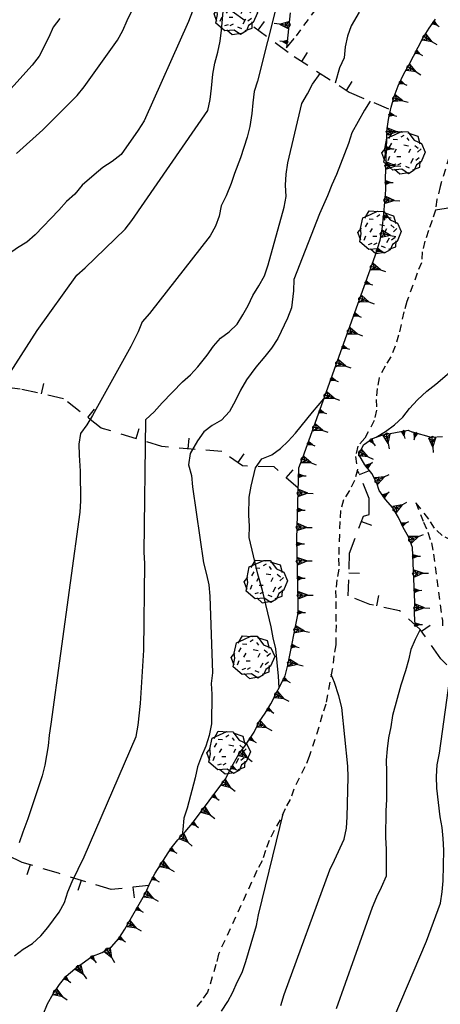
# Model space of a CAD drawing. Extents: x 1519870 to 1520950, y 4412746 to 4413924.
# Drawn here: x 1520543 to 1520582, y 4413097 to 4413189 of the extents above; entities that cross this region are included whole.
import ezdxf

# ---------------------------------------------------------------- set-up
doc = ezdxf.new("R2010")
doc.units = 0
for name, pattern in [('SCARP', [1.6, -0.8, -0.8]), ('SECCO-', [2.5, 0.75, 0.75, -1]), ('TRATTO03', [1.2, 0.7, -0.5])]:
    doc.linetypes.add(name, pattern=pattern)
doc.layers.get('0').update_dxf_attribs({"linetype": 'CONTINUOUS'})
for name, color, linetype in [('ALBERO', 7, 'CONTINUOUS'), ('C1', 2, 'CONTINUOUS'), ('CURVADILIVELLO', 7, 'CONTINUOUS'), ('DIRETTRICE', 7, 'CONTINUOUS'), ('MUROASECCO', 7, 'SECCO-'), ('SCARPNATPIEDE', 7, 'TRATTO03'), ('SCARPNATTESTA', 7, 'SCARP')]:
    doc.layers.add(name, color=color, linetype=linetype)

# ---------------------------------------------------------------- blocks, each defined once
blk = doc.blocks.new('SCARP2')
for p, q in [((-0.174, -0.029), (-0.005, 0.048)), ((-0.007, -0.45), (-0.005, 0.048)), ((0.154, -0.031), (-0.005, 0.048)), ((-0.008, -0.45), (-0.174, -0.029)), ((-0.169, -0.027), (0.085, -0.209)), ((-0.102, -0.212), (0.154, -0.031)), ((-0.007, -0.45), (-0.008, -0.702)), ((-0.007, -0.451), (0.154, -0.031))]:
    blk.add_line(p, q)
blk = doc.blocks.new('SCARP')
for p, q in [((-0.087, -0.014), (-0.003, 0.024)), ((-0.004, -0.225), (-0.003, 0.024)), ((0.077, -0.015), (-0.003, 0.024)), ((-0.004, -0.225), (-0.087, -0.014)), ((-0.084, -0.013), (0.042, -0.104)), ((-0.051, -0.106), (0.077, -0.015)), ((-0.004, -0.226), (0.077, -0.015)), ((-0.004, -0.225), (-0.004, -0.351))]:
    blk.add_line(p, q)
blk = doc.blocks.new('B1CORT')
blk.add_line((0, 0), (0.5, 0))
blk = doc.blocks.new('ALBERO')
for p, q in [((-0.693, 0.641), (-0.492, 0.985)), ((-0.693, 0.641), (-0.492, 0.985)), ((-0.492, 0.985), (-0.045, 0.954)), ((-0.492, 0.985), (-0.045, 0.954)), ((-0.433, 0.819), (-0.1, 0.969)), ((-0.433, 0.819), (-0.1, 0.969)), ((-0.1, 0.969), (0.189, 0.966)), ((-0.1, 0.969), (0.189, 0.966)), ((0.189, 0.966), (0.492, 0.566)), ((0.189, 0.966), (0.492, 0.566)), ((-0.89, 0.17), (-0.786, 0.662)), ((-0.89, 0.17), (-0.786, 0.662)), ((-0.786, 0.662), (-0.433, 0.819)), ((-0.786, 0.662), (-0.433, 0.819)), ((-0.497, 0.613), (-0.297, 0.6)), ((-0.497, 0.613), (-0.297, 0.6)), ((0.008, 0.796), (-0.139, 0.706)), ((0.008, 0.796), (-0.139, 0.706)), ((0.152, 0.675), (0.246, 0.548)), ((0.152, 0.675), (0.246, 0.548)), ((0.197, 0.906), (0.655, 0.759)), ((0.197, 0.906), (0.655, 0.759)), ((0.492, 0.566), (0.832, 0.42)), ((0.492, 0.566), (0.832, 0.42)), ((0.655, 0.759), (0.757, 0.403)), ((0.655, 0.759), (0.757, 0.403)), ((-1.022, -0.03), (-0.851, 0.181)), ((-1.022, -0.03), (-0.851, 0.181)), ((-0.858, -0.067), (-0.89, 0.17)), ((-0.858, -0.067), (-0.89, 0.17)), ((-0.573, 0.428), (-0.679, 0.239)), ((-0.573, 0.428), (-0.679, 0.239)), ((-0.437, -0.009), (-0.332, 0.17)), ((-0.437, -0.009), (-0.332, 0.17)), ((0.008, 0.345), (0.232, 0.304)), ((0.008, 0.345), (0.232, 0.304)), ((0.32, 0.153), (0.227, -0.029)), ((0.32, 0.153), (0.227, -0.029)), ((0.523, 0.328), (0.677, 0.201)), ((0.523, 0.328), (0.677, 0.201)), ((0.811, 0.163), (0.649, 0.009)), ((0.811, 0.163), (0.649, 0.009)), ((1.01, 0.016), (0.813, -0.438)), ((1.01, 0.016), (0.813, -0.438)), ((0.832, 0.42), (1.01, 0.016)), ((0.832, 0.42), (1.01, 0.016)), ((-0.886, -0.39), (-1.022, -0.03)), ((-0.886, -0.39), (-1.022, -0.03)), ((-0.932, -0.466), (-0.858, -0.067)), ((-0.932, -0.466), (-0.858, -0.067)), ((-0.728, -0.376), (-0.647, -0.177)), ((-0.728, -0.376), (-0.647, -0.177)), ((-0.321, -0.191), (-0.136, -0.191)), ((-0.321, -0.191), (-0.136, -0.191)), ((0.341, -0.5), (0.464, -0.276)), ((0.341, -0.5), (0.464, -0.276)), ((0.726, -0.256), (0.562, -0.376)), ((0.726, -0.256), (0.562, -0.376)), ((0.813, -0.438), (0.596, -0.589)), ((0.813, -0.438), (0.596, -0.589)), ((0.757, -0.7), (0.769, -0.407)), ((0.757, -0.7), (0.769, -0.407)), ((-0.509, -0.827), (-0.932, -0.466)), ((-0.509, -0.827), (-0.932, -0.466)), ((-0.514, -0.586), (-0.349, -0.531)), ((-0.514, -0.586), (-0.349, -0.531)), ((-0.081, -0.794), (-0.509, -0.827)), ((-0.081, -0.794), (-0.509, -0.827)), ((-0.43, -0.785), (-0.175, -1.012)), ((-0.43, -0.785), (-0.175, -1.012)), ((-0.269, -0.579), (-0.118, -0.503)), ((-0.269, -0.579), (-0.118, -0.503)), ((0.219, -0.999), (-0.081, -0.794)), ((0.219, -0.999), (-0.081, -0.794)), ((0.078, -0.644), (0.264, -0.72)), ((0.078, -0.644), (0.264, -0.72)), ((0.493, -0.84), (0.219, -0.999)), ((0.493, -0.84), (0.219, -0.999)), ((0.434, -0.811), (0.757, -0.7)), ((0.434, -0.811), (0.757, -0.7)), ((0.596, -0.589), (0.493, -0.84)), ((0.596, -0.589), (0.493, -0.84)), ((-0.175, -1.012), (0.243, -0.94)), ((-0.175, -1.012), (0.243, -0.94))]:
    blk.add_line(p, q)
blk = doc.blocks.new('SEULO2')
at = {"layer": 'CURVADILIVELLO'}
for points in [[(1520595.387, 4413190.086, 698), (1520594.783, 4413189.256, 698), (1520593.633, 4413187.481, 698), (1520593.33, 4413186.483, 698), (1520593.08, 4413185.438, 698), (1520592.918, 4413184.447, 698), (1520592.885, 4413183.41, 698), (1520592.74, 4413181.704, 698), (1520592.018, 4413180.957, 698), (1520591.172, 4413180.424, 698), (1520589.422, 4413179.187, 698), (1520588.738, 4413178.428, 698), (1520588.344, 4413177.465, 698), (1520588.127, 4413176.562, 698), (1520587.551, 4413175.706, 698), (1520586.941, 4413174.684, 698), (1520586.484, 4413173.705, 698), (1520585.869, 4413172.861, 698), (1520584.967, 4413172.401, 698), (1520584.023, 4413172.041, 698), (1520583.023, 4413171.832, 698), (1520582.008, 4413171.666, 698)], [(1520559.258, 4413190.282, 714), (1520558.889, 4413189.321, 714), (1520554.746, 4413180.031, 714), (1520554.182, 4413179.139, 714), (1520552.578, 4413176.885, 714), (1520551.725, 4413176.209, 714), (1520550.867, 4413175.648, 714), (1520550.039, 4413174.987, 714), (1520548.943, 4413173.995, 714), (1520548.238, 4413173.173, 714), (1520547.461, 4413172.475, 714), (1520546.729, 4413171.676, 714), (1520544.525, 4413169.347, 714), (1520543.75, 4413168.661, 714), (1520542.879, 4413168.126, 714), (1520541.898, 4413167.445, 714), (1520540.363, 4413166.255, 714), (1520540.367, 4413165.245, 714), (1520540.207, 4413164.191, 714), (1520540.137, 4413163.126, 714), (1520539.672, 4413159.336, 714), (1520539.199, 4413158.421, 714), (1520537.41, 4413155.55, 714)], [(1520542.773, 4413176.956, 716), (1520545.26, 4413179.196, 716), (1520548.473, 4413182.412, 716), (1520549.117, 4413183.22, 716), (1520552.229, 4413187.582, 716), (1520552.727, 4413188.474, 716), (1520553.135, 4413189.424, 716), (1520553.676, 4413190.508, 716)], [(1520546.842, 4413189.617, 718), (1520546.225, 4413188.812, 718), (1520545.816, 4413187.874, 718), (1520544.908, 4413186.084, 718), (1520544.242, 4413185.25, 718), (1520540.773, 4413181.423, 718)], [(1520574.865, 4413190.219, 706), (1520574.115, 4413188.923, 706), (1520573.773, 4413187.961, 706), (1520573.561, 4413186.955, 706), (1520573.449, 4413185.929, 706), (1520573.029, 4413184.978, 706), (1520572.613, 4413183.568, 706)], [(1520542.217, 4413156.494, 712), (1520544.711, 4413160.396, 712), (1520548.428, 4413165.577, 712), (1520549.217, 4413166.264, 712), (1520552.949, 4413169.872, 712), (1520553.592, 4413170.705, 712), (1520560.695, 4413181.003, 712), (1520560.908, 4413182.021, 712), (1520561.055, 4413183.089, 712), (1520561.164, 4413184.41, 712), (1520561.35, 4413185.44, 712), (1520561.627, 4413186.449, 712), (1520561.852, 4413187.494, 712), (1520561.986, 4413188.51, 712), (1520562.152, 4413190.612, 712)], [(1520542.596, 4413101.847, 708), (1520543.389, 4413102.469, 708), (1520544.273, 4413103.005, 708), (1520545.049, 4413103.715, 708), (1520545.705, 4413104.497, 708), (1520546.77, 4413105.923, 708), (1520547.279, 4413106.839, 708), (1520547.582, 4413107.836, 708), (1520547.99, 4413108.786, 708), (1520549.131, 4413111.098, 708), (1520553.984, 4413122.372, 708), (1520554.168, 4413123.441, 708), (1520554.4, 4413125.472, 708), (1520554.713, 4413130.47, 708), (1520554.789, 4413138.59, 708), (1520554.744, 4413139.637, 708), (1520554.896, 4413152.054, 708), (1520555.672, 4413152.764, 708), (1520556.426, 4413153.628, 708), (1520558.338, 4413155.588, 708), (1520559.088, 4413156.258, 708), (1520559.76, 4413157.003, 708), (1520560.623, 4413158.075, 708), (1520561.213, 4413158.93, 708), (1520561.883, 4413159.688, 708), (1520562.701, 4413160.271, 708), (1520563.451, 4413160.981, 708), (1520563.99, 4413161.848, 708), (1520564.477, 4413162.737, 708), (1520564.922, 4413163.676, 708), (1520565.484, 4413164.57, 708), (1520566.006, 4413165.525, 708), (1520566.348, 4413166.536, 708), (1520567.855, 4413171.943, 708), (1520568.018, 4413172.947, 708), (1520567.984, 4413174.008, 708), (1520568.02, 4413175.044, 708), (1520568.203, 4413176.088, 708), (1520569.502, 4413181.664, 708), (1520570.039, 4413182.557, 708), (1520570.512, 4413183.457, 708), (1520571.221, 4413184.474, 708)], [(1520575.893, 4413181.872, 706), (1520575.354, 4413181.019, 706), (1520574.18, 4413178.898, 706), (1520573.863, 4413177.914, 706), (1520572.746, 4413175.003, 706), (1520572.301, 4413174.025, 706), (1520571.91, 4413173.012, 706), (1520571.15, 4413171.33, 706), (1520568.754, 4413165.157, 706), (1520568.709, 4413164.12, 706), (1520568.547, 4413162.527, 706), (1520568.152, 4413161.553, 706), (1520567.262, 4413159.648, 706), (1520566.662, 4413158.754, 706), (1520566.043, 4413157.947, 706), (1520565.203, 4413156.966, 706), (1520564.307, 4413155.777, 706), (1520563.762, 4413154.809, 706), (1520563.291, 4413153.83, 706), (1520562.721, 4413152.796, 706), (1520561.988, 4413151.997, 706), (1520561.115, 4413151.501, 706), (1520560.311, 4413150.892, 706), (1520559.744, 4413150.062, 706), (1520559.027, 4413148.881, 706), (1520558.883, 4413147.801, 706), (1520559.154, 4413146.803, 706), (1520559.248, 4413145.771, 706), (1520560.293, 4413138.633, 706), (1520560.582, 4413137.559, 706), (1520560.777, 4413136.57, 706), (1520560.873, 4413135.525, 706), (1520561.141, 4413128.34, 706), (1520561.016, 4413127.338, 706), (1520561.059, 4413126.33, 706), (1520561.049, 4413123.557, 706), (1520560.814, 4413122.473, 706), (1520560.498, 4413121.463, 706), (1520560.092, 4413120.537, 706), (1520559.738, 4413119.537, 706), (1520559.525, 4413118.506, 706), (1520558.775, 4413115.662, 706), (1520558.434, 4413114.715, 706), (1520558.363, 4413113.676, 706), (1520558.287, 4413113.155, 706)], [(1520576.459, 4413150.405, 696), (1520577.332, 4413150.94, 696), (1520578.186, 4413151.577, 696), (1520578.947, 4413152.287, 696), (1520579.592, 4413153.081, 696), (1520580.338, 4413153.893, 696), (1520581.195, 4413154.723, 696), (1520582.051, 4413155.372, 696), (1520583.123, 4413156.286, 696), (1520584.021, 4413157.143, 696), (1520584.676, 4413157.964, 696), (1520586.461, 4413160.468, 696), (1520586.893, 4413161.457, 696), (1520587.377, 4413162.372, 696), (1520587.773, 4413163.322, 696), (1520589.176, 4413167.281, 696), (1520589.428, 4413168.276, 696), (1520589.744, 4413169.26, 696), (1520590.152, 4413170.185, 696), (1520590.793, 4413171.044, 696), (1520591.131, 4413171.455, 696.084)], [(1520567.367, 4413126.934, 704), (1520567.32, 4413128.019, 704), (1520567.059, 4413130.589, 704), (1520566.811, 4413131.626, 704), (1520566.627, 4413132.653, 704), (1520565.83, 4413136.059, 704), (1520565.381, 4413137.586, 704), (1520564.57, 4413141.004, 704), (1520564.59, 4413142.077, 704), (1520564.547, 4413143.111, 704), (1520564.564, 4413144.786, 704), (1520564.75, 4413145.817, 704), (1520565.162, 4413147.548, 704), (1520565.742, 4413148.365, 704), (1520566.684, 4413148.75, 704), (1520567.502, 4413149.334, 704), (1520568.227, 4413150.043, 704), (1520568.898, 4413150.786, 704), (1520570.502, 4413152.759, 704), (1520571.568, 4413154.003, 704)], [(1520580.596, 4413132.411, 694), (1520580.113, 4413131.47, 694), (1520579.705, 4413130.532, 694), (1520579.492, 4413129.54, 694), (1520579.215, 4413128.531, 694), (1520578.773, 4413127.195, 694), (1520577.998, 4413124.338, 694), (1520577.838, 4413123.295, 694), (1520577.615, 4413122.237, 694), (1520577.48, 4413121.223, 694), (1520577.41, 4413120.159, 694), (1520577.418, 4413119.072, 694), (1520577.414, 4413116.465, 694), (1520577.355, 4413115.426, 694), (1520577.346, 4413112.921, 694), (1520577.393, 4413111.824, 694), (1520577.393, 4413110.327, 694), (1520577.412, 4413109.294, 694), (1520576.945, 4413108.238, 694), (1520576.484, 4413107.336, 694), (1520576.078, 4413106.361, 694), (1520572.711, 4413096.874, 694)], [(1520567.529, 4413097.187, 696), (1520567.842, 4413098.21, 696), (1520572.115, 4413109.883, 696), (1520572.574, 4413110.784, 696), (1520573.449, 4413112.751, 696), (1520573.676, 4413113.784, 696), (1520573.758, 4413114.86, 696), (1520573.842, 4413118.571, 696), (1520573.799, 4413119.605, 696), (1520573.258, 4413125.104, 696), (1520572.971, 4413126.178, 696), (1520572.559, 4413127.426, 696), (1520572.262, 4413128.184, 696)], [(1520565.938, 4413068.378, 692), (1520566.555, 4413069.209, 692), (1520566.883, 4413070.195, 692), (1520567.289, 4413071.145, 692), (1520567.805, 4413072.56, 692), (1520567.812, 4413073.595, 692), (1520568.359, 4413074.539, 692), (1520568.979, 4413075.332, 692), (1520569.41, 4413076.296, 692), (1520569.943, 4413077.316, 692), (1520573.346, 4413084.785, 692), (1520581.189, 4413103.218, 692), (1520582.471, 4413106.762, 692), (1520582.654, 4413107.83, 692), (1520582.738, 4413108.869, 692), (1520582.811, 4413111.723, 692), (1520582.75, 4413112.82, 692), (1520582.631, 4413113.85, 692), (1520582.461, 4413114.84, 692), (1520582.141, 4413117.549, 692), (1520582.105, 4413118.646, 692), (1520582.164, 4413119.723, 692), (1520582.387, 4413120.807, 692), (1520583.49, 4413128.7, 692)], [(1520561.975, 4413096.653, 698), (1520562.574, 4413097.548, 698), (1520563.049, 4413098.438, 698), (1520563.443, 4413099.361, 698), (1520563.902, 4413100.289, 698), (1520564.27, 4413101.313, 698), (1520565.264, 4413104.666, 698), (1520565.449, 4413105.685, 698), (1520567.77, 4413115.254, 698.041)]]:
    blk.add_polyline3d(points, dxfattribs=at)
at = {"layer": 'DIRETTRICE'}
blk.add_polyline3d([(1520567.23, 4413191.183, 710), (1520565.336, 4413183.753, 710), (1520565.031, 4413182.78, 710), (1520564.898, 4413181.714, 710), (1520564.824, 4413180.714, 710), (1520564.621, 4413179.504, 710), (1520564.395, 4413178.51, 710), (1520563.748, 4413176.553, 710), (1520563.184, 4413175.108, 710), (1520562.867, 4413174.15, 710), (1520562.404, 4413173.019, 710), (1520561.957, 4413172.079, 710), (1520561.77, 4413171.086, 710), (1520561.4, 4413170.151, 710), (1520560.914, 4413169.273, 710), (1520555.227, 4413161.988, 710), (1520554.557, 4413161.219, 710), (1520554.164, 4413160.27, 710), (1520553.494, 4413158.898, 710), (1520549.908, 4413152.445, 710), (1520549.355, 4413151.565, 710), (1520548.777, 4413150.747, 710), (1520548.629, 4413149.745, 710), (1520548.633, 4413148.71, 710), (1520548.736, 4413147.219, 710), (1520548.766, 4413144.434, 710), (1520548.721, 4413143.37, 710), (1520545.996, 4413123.531, 710), (1520545.824, 4413122.488, 710), (1520545.752, 4413121.488, 710), (1520545.43, 4413119.699, 710), (1520545.193, 4413118.691, 710), (1520543.855, 4413114.659, 710), (1520543.371, 4413113.425, 710), (1520543.043, 4413112.426, 710)], dxfattribs=at)
at = {"layer": 'MUROASECCO'}
for points in [[(1520569.162, 4413145.616, 704.14), (1520566.904, 4413147.619, 704.89), (1520563.959, 4413147.711, 705.73), (1520562.01, 4413149.06, 706.87), (1520556.404, 4413149.525, 708.79), (1520550.721, 4413151.265, 710.56), (1520547.178, 4413154.003, 712.03), (1520543.113, 4413154.916, 713.47), (1520536.203, 4413155.684, 716.11), (1520528.049, 4413158.062, 718.63), (1520518.602, 4413160.778, 721.15), (1520512.248, 4413163.857, 723.04), (1520509.057, 4413166.15, 724.09), (1520503.48, 4413170.4, 725.59), (1520497.008, 4413174.459, 728.05), (1520494.711, 4413177.071, 729.04), (1520495.398, 4413178.954, 729.04), (1520498.314, 4413183.424, 729.07), (1520505.928, 4413192.285, 729.01), (1520509.527, 4413195.991, 729.37), (1520513.297, 4413199.947, 729.82), (1520516.248, 4413202.655, 730.03), (1520519.762, 4413206.32, 730.15), (1520523.291, 4413208.693, 730.21)], [(1520539.916, 4413206.822, 723.73), (1520547.062, 4413202.883, 720.94), (1520553.637, 4413198.24, 718.39), (1520558.762, 4413193.767, 715.57), (1520562.975, 4413190.303, 713.5), (1520568.791, 4413186.05, 709.9), (1520573.93, 4413182.715, 706.99), (1520577.799, 4413181.057, 705.7)], [(1520588.416, 4413123.758, 690.876), (1520587.271, 4413124.821, 691.416), (1520584.877, 4413127.34, 692.106), (1520582.516, 4413129.655, 693.396), (1520580.596, 4413132.411, 694.836), (1520578.658, 4413134.144, 695.766), (1520575.869, 4413134.741, 696.546), (1520573.842, 4413135.537, 696.876), (1520573.979, 4413139.544, 697.056), (1520575.264, 4413142.999, 696.936), (1520575.793, 4413143.175, 696.726), (1520575.807, 4413144.67, 696.666), (1520574.836, 4413147.071, 696.666), (1520574.672, 4413147.271, 696.655)], [(1520555.174, 4413108.43, 708.43), (1520551.648, 4413108.036, 709.33), (1520546.699, 4413109.565, 710.14), (1520543.32, 4413110.584, 710.83), (1520539.328, 4413112.497, 711.91), (1520534.672, 4413114.358, 713.29), (1520530.061, 4413116.105, 714.73), (1520522.717, 4413119.282, 715.69), (1520517.512, 4413121.771, 717.16), (1520513.227, 4413123.647, 718.45), (1520509.199, 4413125.164, 720.31), (1520505.016, 4413125.536, 721.57), (1520501.893, 4413126.566, 722.68), (1520500.234, 4413126.751, 723.34), (1520499.48, 4413126.451, 723.67), (1520497.301, 4413126.308, 724.24), (1520496.129, 4413126.82, 724.51)]]:
    blk.add_polyline3d(points, dxfattribs=at)
at = {"layer": 'SCARPNATPIEDE'}
for points in [[(1520568.074, 4413186.875, 710.53), (1520568.33, 4413187.205, 709.93), (1520568.986, 4413188, 708.58), (1520571.828, 4413191.84, 707.35)], [(1520583.293, 4413176.643, 700.03), (1520582.451, 4413173.884, 699.76), (1520582.158, 4413172.67, 699.55), (1520582.008, 4413171.666, 699.55), (1520581.719, 4413170.683, 699.46), (1520581.35, 4413169.746, 698.47), (1520581.033, 4413168.762, 697.51), (1520580.781, 4413167.767, 697.48), (1520580.711, 4413166.741, 697.33), (1520580.305, 4413165.777, 697.3), (1520579.342, 4413163.104, 697.12), (1520579.064, 4413162.134, 697.12), (1520578.568, 4413159.965, 696.82), (1520578.242, 4413158.941, 696.88), (1520577.838, 4413157.928, 696.94), (1520577.301, 4413157.048, 696.94), (1520576.73, 4413155.977, 697), (1520576.57, 4413154.972, 697.03), (1520576.473, 4413153.945, 697), (1520576.49, 4413152.937, 696.88), (1520576.275, 4413151.955, 696.82), (1520575.4, 4413150.308, 698.02), (1520574.742, 4413149.561, 698.32), (1520574.529, 4413148.597, 698.41), (1520574.707, 4413147.363, 698.56), (1520574.443, 4413146.343, 698.62), (1520573.959, 4413145.415, 698.62), (1520573.395, 4413144.535, 698.62), (1520573.131, 4413143.551, 698.77), (1520573.047, 4413142.513, 698.59), (1520572.949, 4413139.07, 698.56), (1520572.955, 4413138.048, 698.53), (1520572.779, 4413137.057, 698.59), (1520572.668, 4413136.055, 698.44), (1520572.686, 4413135.032, 698.2), (1520572.686, 4413133.844, 698.02), (1520572.703, 4413132.835, 697.9), (1520572.693, 4413130.969, 697.93), (1520572.508, 4413129.938, 697.96), (1520572.346, 4413128.64, 697.99), (1520571.754, 4413125.394, 698.02), (1520571.4, 4413124.407, 697.96), (1520571.092, 4413123.244, 697.84), (1520570.197, 4413120.496, 697.81), (1520569.791, 4413119.545, 697.81), (1520568.756, 4413117.456, 697.84), (1520568.412, 4413116.483, 698.02), (1520567.926, 4413115.606, 698.02), (1520567.471, 4413114.577, 698.08), (1520566.912, 4413113.581, 698.11), (1520566.455, 4413112.629, 698.32), (1520566.086, 4413111.693, 698.59), (1520565.781, 4413110.735, 698.86), (1520565.297, 4413109.818, 699.13), (1520561.691, 4413101.996, 700.21), (1520561.451, 4413101.015, 700.3), (1520560.68, 4413098.451, 700.24), (1520560.1, 4413097.634, 700.24), (1520559.42, 4413096.775, 700.27)], [(1520580.168, 4413144.294, 692.286), (1520580.9, 4413142.456, 691.806), (1520581.299, 4413141.501, 691.626), (1520581.637, 4413140.506, 691.596), (1520581.834, 4413139.454, 691.536), (1520582.66, 4413133.238, 689.916), (1520582.682, 4413132.729, 689.871)], [(1520584.248, 4413139.982, 690.276), (1520583.539, 4413140.719, 690.276), (1520582.637, 4413141.192, 690.246), (1520581.918, 4413141.89, 690.876), (1520581.383, 4413142.736, 691.086), (1520580.168, 4413144.294, 691.236)]]:
    blk.add_polyline3d(points, dxfattribs=at)
at = {"layer": 'SCARPNATTESTA'}
for points in [[(1520568.422, 4413190.137, 711.31), (1520568.074, 4413186.875, 710.53)], [(1520545.275, 4413096.353, 707.38), (1520545.668, 4413097.341, 707.38), (1520546.217, 4413098.271, 707.38), (1520546.793, 4413099.14, 707.38), (1520547.436, 4413099.947, 707.38), (1520548.238, 4413100.607, 707.38), (1520549.838, 4413101.775, 707.29), (1520550.793, 4413102.16, 707.26), (1520551.68, 4413102.671, 707.56), (1520552.373, 4413103.468, 707.53), (1520552.926, 4413104.321, 707.41), (1520554.889, 4413107.754, 707.41), (1520555.283, 4413108.691, 707.41), (1520555.771, 4413109.567, 707.41), (1520557.256, 4413111.919, 707.11), (1520557.873, 4413112.713, 706.96), (1520558.57, 4413113.457, 706.75), (1520559.252, 4413114.267, 706.63), (1520562.398, 4413118.438, 706.63), (1520562.834, 4413119.34, 706.42), (1520563.594, 4413120.714, 705.97), (1520564.223, 4413121.559, 705.67), (1520565.025, 4413122.795, 705.19), (1520565.498, 4413123.735, 704.98), (1520566.074, 4413124.577, 704.98), (1520566.588, 4413125.442, 704.53), (1520567.947, 4413128.044, 704.14), (1520568.199, 4413129.051, 703.72), (1520569.143, 4413133.924, 703.33), (1520569.172, 4413135.023, 703.21), (1520569.025, 4413140.885, 702.76), (1520569.217, 4413147.54, 703.69), (1520569.586, 4413148.488, 703.84), (1520576.375, 4413167.375, 704.74), (1520576.824, 4413168.863, 704.86), (1520577.01, 4413169.895, 705.04), (1520577.191, 4413171.334, 705.28), (1520577.352, 4413173.553, 705.28), (1520577.336, 4413174.562, 705.43), (1520577.504, 4413179.324, 705.73), (1520577.641, 4413180.326, 705.64), (1520577.854, 4413181.307, 705.58), (1520578.145, 4413182.303, 705.4), (1520578.537, 4413183.304, 705.28), (1520579.051, 4413184.425, 705.13), (1520579.564, 4413185.29, 705.1), (1520580.816, 4413187.696, 705.1), (1520581.414, 4413188.692, 705.13), (1520582.004, 4413189.549, 705.16)], [(1520582.68, 4413150.437, 695.556), (1520581.648, 4413150.379, 695.616), (1520579.852, 4413150.88, 695.766)], [(1520580.107, 4413132.849, 694.176), (1520580.064, 4413133.87, 694.176), (1520580.082, 4413134.956, 694.116), (1520579.877, 4413140.062, 693.996), (1520579.477, 4413141.066, 694.026), (1520578.992, 4413141.941, 693.996), (1520578.557, 4413142.881, 693.996), (1520578.02, 4413143.778, 694.026), (1520577.348, 4413144.555, 694.086), (1520576.736, 4413145.398, 694.086), (1520576.516, 4413146.093, 694.146), (1520576.055, 4413147.006, 695.706), (1520575.406, 4413147.822, 696.186), (1520574.828, 4413148.795, 696.426), (1520575.289, 4413149.684, 696.546), (1520576.107, 4413150.28, 696.546), (1520577.088, 4413150.629, 696.486), (1520579.471, 4413151.054, 696.186), (1520579.85, 4413150.881, 696.054)]]:
    blk.add_polyline3d(points, dxfattribs=at)
at = {"layer": 'ALBERO', "xscale": 2, "yscale": 2, "zscale": 2}
for p in [(1520563.322, 4413190.121, 719.89), (1520579.039, 4413177.077, 708.58), (1520576.787, 4413169.62, 711.34), (1520566.148, 4413136.932, 711.28), (1520564.939, 4413129.836, 714.94), (1520562.662, 4413120.895, 709.45)]:
    blk.add_blockref('ALBERO', p, dxfattribs=at)
at = {"layer": 'MUROASECCO'}
for p, xscale, yscale, zscale, rotation in [((1520565.424, 4413188.512), 1.999999999669939, 1.999999999669939, 1.999999999669939, 53.82589911967239), ((1520569.486, 4413185.598), 2.000000000823515, 2.000000000823515, 2.000000000823515, 57.01672022874514), ((1520573.681, 4413182.876), 2.000000000823515, 2.000000000823515, 2.000000000823515, 57.01672022874514), ((1520545.111, 4413154.467), 2.00000000033059, 2.00000000033059, 2.00000000033059, 77.33861736336216), ((1520549.458, 4413152.241), 1.999999999359137, 1.999999999359137, 1.999999999359137, 52.30036629400292), ((1520553.975, 4413150.269), 1.999999999542664, 1.999999999542664, 1.999999999542664, 72.98516915054336), ((1520558.856, 4413149.322), 1.999999999596643, 1.999999999596643, 1.999999999596643, 85.24957589910902), ((1520563.519, 4413148.015), 1.999999999856685, 1.999999999856685, 1.999999999856685, 55.32126915483411), ((1520568.04, 4413146.612), 1.999999999698609, 1.999999999698609, 1.999999999698609, 48.42342388308562), ((1520574.9, 4413146.912), 1.999999999844897, 1.999999999844897, 1.999999999844897, 22.01000483157273), ((1520575.079, 4413142.504), 2.000000000191724, 2.000000000191724, 2.000000000191724, -20.40326631202763), ((1520573.916, 4413137.703), 1.999999999943166, 1.999999999943166, 1.999999999943166, -1.954252585636422), ((1520576.509, 4413134.604), 2.000000000756103, 2.000000000756103, 2.000000000756103, 77.9052429229879), ((1520580.712, 4413132.244), 2.00000000001467, 2.00000000001467, 2.00000000001467, 34.86373202830587), ((1520544.045, 4413110.366), 1.999999999110244, 1.999999999110244, 1.999999999110244, -106.7751748835571), ((1520548.827, 4413108.908), 2.000000000717235, 2.000000000717235, 2.000000000717235, -107.1710251735911), ((1520553.683, 4413108.263), 2.000000000325082, 2.000000000325082, 2.000000000325082, -83.63019623516011)]:
    blk.add_blockref('B1CORT', p, dxfattribs=dict(at, xscale=xscale, yscale=yscale, zscale=zscale, rotation=rotation))
at = {"layer": 'SCARPNATTESTA'}
for name, p, xscale, yscale, zscale, rotation in [('SCARP2', (1520568.299, 4413188.983), 2.000000000236796, 2.000000000236796, 2.000000000236796, -96.08400255924097), ('SCARP', (1520581.799, 4413189.251), 2.000000000254019, 2.000000000254019, 2.000000000254019, 55.44437040739175), ('SCARP2', (1520580.94, 4413187.902), 1.999999999687765, 1.999999999687765, 1.999999999687765, 59.03624595937085), ('SCARP', (1520568.129, 4413187.392), 2.000000000236796, 2.000000000236796, 2.000000000236796, -96.08400255924097), ('SCARP', (1520580.189, 4413186.49), 1.99999999933847, 1.99999999933847, 1.99999999933847, 62.51239370038073), ('SCARP2', (1520579.438, 4413185.078), 1.999999999487486, 1.999999999487486, 1.999999999487486, 59.30326830102607), ('SCARP', (1520578.701, 4413183.66), 2.000000000651896, 2.000000000651896, 2.000000000651896, 65.38331225620733), ('SCARP2', (1520578.107, 4413182.176), 2.00000000007556, 2.00000000007556, 2.00000000007556, 73.71391700391437), ('SCARP', (1520577.706, 4413180.628), 2.000000000879457, 2.000000000879457, 2.000000000879457, 77.74944492461671), ('SCARP2', (1520577.494, 4413179.044), 2.0000000007099, 2.0000000007099, 2.0000000007099, 87.98015603068941), ('SCARP', (1520577.438, 4413177.445), 2.0000000007099, 2.0000000007099, 2.0000000007099, 87.98015603068941), ('SCARP2', (1520577.381, 4413175.846), 2.0000000007099, 2.0000000007099, 2.0000000007099, 87.98015603068941), ('SCARP', (1520577.341, 4413174.247), 1.999999999215939, 1.999999999215939, 1.999999999215939, 90.887378274254), ('SCARP2', (1520577.286, 4413172.649), 1.999999999245051, 1.999999999245051, 1.999999999245051, 85.87137625648249), ('SCARP', (1520577.156, 4413171.055), 2.000000000154761, 2.000000000154761, 2.000000000154761, 82.8080183300155), ('SCARP2', (1520576.934, 4413169.471), 1.999999999642772, 1.999999999642772, 1.999999999642772, 79.8002332060645), ('SCARP', (1520576.54, 4413167.923), 2.000000000033098, 2.000000000033098, 2.000000000033098, 73.20423117104865), ('SCARP2', (1520576.027, 4413166.408), 2.000000000461563, 2.000000000461563, 2.000000000461563, 70.22840645820702), ('SCARP', (1520575.486, 4413164.902), 2.000000000461563, 2.000000000461563, 2.000000000461563, 70.22840645820702), ('SCARP2', (1520574.945, 4413163.396), 2.000000000461563, 2.000000000461563, 2.000000000461563, 70.22840645820702), ('SCARP', (1520574.404, 4413161.891), 2.000000000461563, 2.000000000461563, 2.000000000461563, 70.22840645820702), ('SCARP2', (1520573.862, 4413160.385), 2.000000000461563, 2.000000000461563, 2.000000000461563, 70.22840645820702), ('SCARP', (1520573.321, 4413158.879), 2.000000000461563, 2.000000000461563, 2.000000000461563, 70.22840645820702), ('SCARP2', (1520572.78, 4413157.374), 2.000000000461563, 2.000000000461563, 2.000000000461563, 70.22840645820702), ('SCARP', (1520572.239, 4413155.868), 2.000000000461563, 2.000000000461563, 2.000000000461563, 70.22840645820702), ('SCARP2', (1520571.697, 4413154.362), 2.000000000461563, 2.000000000461563, 2.000000000461563, 70.22840645820702), ('SCARP', (1520571.156, 4413152.857), 2.000000000461563, 2.000000000461563, 2.000000000461563, 70.22840645820702), ('SCARP2', (1520570.615, 4413151.351), 2.000000000461563, 2.000000000461563, 2.000000000461563, 70.22840645820702), ('SCARP', (1520579.027, 4413150.975), 2.000000000069283, 2.000000000069283, 2.000000000069283, 10.10841888361178), ('SCARP', (1520575.954, 4413150.169), 1.999999999826436, 1.999999999826436, 1.999999999826436, 36.09642648504352), ('SCARP2', (1520577.452, 4413150.694), 2.000000000069283, 2.000000000069283, 2.000000000069283, 10.10841888361178), ('SCARP', (1520580.18, 4413150.788), 1.999999999881011, 1.999999999881011, 1.999999999881011, -15.57870381864189), ('SCARP2', (1520581.723, 4413150.383), 2.000000000199283, 2.000000000199283, 2.000000000199283, 3.19785744646807), ('SCARP', (1520570.074, 4413149.845), 2.000000000461563, 2.000000000461563, 2.000000000461563, 70.22840645820702), ('SCARP2', (1520574.932, 4413148.994), 1.999999999869547, 1.999999999869547, 1.999999999869547, 62.58507627576119), ('SCARP2', (1520569.529, 4413148.341), 2.000000000088138, 2.000000000088138, 2.000000000088138, 68.72956703528533), ('SCARP', (1520575.558, 4413147.631), 1.999999999905122, 1.999999999905122, 1.999999999905122, 128.4586561228626), ('SCARP', (1520569.196, 4413146.8), 2.000000000367848, 2.000000000367848, 2.000000000367848, 88.35262494340444), ('SCARP2', (1520576.416, 4413146.29), 2.000000000181031, 2.000000000181031, 2.000000000181031, 116.7852327855807), ('SCARP2', (1520569.15, 4413145.201), 2.000000000367848, 2.000000000367848, 2.000000000367848, 88.35262494340444), ('SCARP', (1520577.118, 4413144.872), 2.000000000705213, 2.000000000705213, 2.000000000705213, 125.9247236805891), ('SCARP2', (1520578.113, 4413143.623), 1.999999999236696, 1.999999999236696, 1.999999999236696, 120.8995364265444), ('SCARP', (1520569.104, 4413143.601), 2.000000000367848, 2.000000000367848, 2.000000000367848, 88.35262494340444), ('SCARP2', (1520569.058, 4413142.002), 2.000000000367848, 2.000000000367848, 2.000000000367848, 88.35262494340444), ('SCARP', (1520578.866, 4413142.214), 2.000000000084339, 2.000000000084339, 2.000000000084339, 114.8732651106167), ('SCARP2', (1520579.588, 4413140.788), 2.000000000828703, 2.000000000828703, 2.000000000828703, 111.7245694122995), ('SCARP', (1520569.037, 4413140.403), 1.999999999833357, 1.999999999833357, 1.999999999833357, 91.43162167563271), ('SCARP2', (1520569.077, 4413138.803), 1.999999999833357, 1.999999999833357, 1.999999999833357, 91.43162167563271), ('SCARP', (1520579.91, 4413139.244), 2.000000000346271, 2.000000000346271, 2.000000000346271, 92.30024135233236), ('SCARP', (1520569.117, 4413137.204), 1.999999999833357, 1.999999999833357, 1.999999999833357, 91.43162167563271), ('SCARP2', (1520579.974, 4413137.645), 2.000000000346271, 2.000000000346271, 2.000000000346271, 92.30024135233236), ('SCARP2', (1520569.157, 4413135.604), 1.999999999833357, 1.999999999833357, 1.999999999833357, 91.43162167563271), ('SCARP', (1520580.038, 4413136.047), 2.000000000346271, 2.000000000346271, 2.000000000346271, 92.30024135233236), ('SCARP2', (1520580.074, 4413134.448), 1.999999999704543, 1.999999999704543, 1.999999999704543, 89.07263382392388), ('SCARP', (1520569.145, 4413134.005), 2.000000000083383, 2.000000000083383, 2.000000000083383, 88.47383301090551), ('SCARP2', (1520568.854, 4413132.432), 2.000000000712961, 2.000000000712961, 2.000000000712961, 79.04379778252536), ('SCARP', (1520580.107, 4413132.849), 2.000000000786338, 2.000000000786338, 2.000000000786338, 92.40872996603098), ('SCARP', (1520568.55, 4413130.861), 2.000000000712961, 2.000000000712961, 2.000000000712961, 79.04379778252536), ('SCARP2', (1520568.246, 4413129.291), 2.000000000712961, 2.000000000712961, 2.000000000712961, 79.04379778252536), ('SCARP', (1520567.8, 4413127.762), 1.999999999732356, 1.999999999732356, 1.999999999732356, 62.41192113602808), ('SCARP2', (1520567.059, 4413126.344), 1.999999999732356, 1.999999999732356, 1.999999999732356, 62.41192113602808), ('SCARP', (1520566.291, 4413124.941), 1.999999999487486, 1.999999999487486, 1.999999999487486, 59.30326830102607), ('SCARP2', (1520565.428, 4413123.596), 2.000000000027209, 2.000000000027209, 2.000000000027209, 63.31608058704512), ('SCARP', (1520564.642, 4413122.205), 2.000000000736276, 2.000000000736276, 2.000000000736276, 57.00477807378861), ('SCARP2', (1520563.727, 4413120.893), 2.000000000443357, 2.000000000443357, 2.000000000443357, 53.3319993965243), ('SCARP', (1520562.928, 4413119.509), 2.000000000665958, 2.000000000665958, 2.000000000665958, 61.05962292303271), ('SCARP2', (1520562.154, 4413118.115), 2.000000000615837, 2.000000000615837, 2.000000000615837, 52.97591162941653), ('SCARP', (1520561.191, 4413116.837), 2.000000000615837, 2.000000000615837, 2.000000000615837, 52.97591162941653), ('SCARP2', (1520560.228, 4413115.56), 2.000000000615837, 2.000000000615837, 2.000000000615837, 52.97591162941653), ('SCARP', (1520559.264, 4413114.283), 2.000000000615837, 2.000000000615837, 2.000000000615837, 52.97591162941653), ('SCARP2', (1520558.214, 4413113.076), 2.00000000056815, 2.00000000056815, 2.00000000056815, 46.86262346565518), ('SCARP', (1520557.205, 4413111.838), 1.999999999854713, 1.999999999854713, 1.999999999854713, 57.73868391620816), ('SCARP2', (1520556.35, 4413110.485), 1.999999999854713, 1.999999999854713, 1.999999999854713, 57.73868391620816), ('SCARP', (1520555.521, 4413109.117), 2.000000000716075, 2.000000000716075, 2.000000000716075, 60.8641124896479), ('SCARP2', (1520554.841, 4413107.671), 1.999999999497396, 1.999999999497396, 1.999999999497396, 60.23757003462099), ('SCARP', (1520554.047, 4413106.282), 1.999999999497396, 1.999999999497396, 1.999999999497396, 60.23757003462099), ('SCARP2', (1520553.253, 4413104.893), 1.999999999497396, 1.999999999497396, 1.999999999497396, 60.23757003462099), ('SCARP', (1520552.414, 4413103.531), 2.00000000014693, 2.00000000014693, 2.00000000014693, 57.07301958066677), ('SCARP2', (1520551.274, 4413102.437), 1.999999999679688, 1.999999999679688, 1.999999999679688, 29.94156598092699), ('SCARP', (1520549.826, 4413101.767), 1.999999999639368, 1.999999999639368, 1.999999999639368, 36.13537910566206), ('SCARP2', (1520548.534, 4413100.823), 1.999999999639368, 1.999999999639368, 1.999999999639368, 36.13537910566206), ('SCARP', (1520547.314, 4413099.795), 1.999999999277426, 1.999999999277426, 1.999999999277426, 51.49259878784569), ('SCARP2', (1520546.371, 4413098.504), 2.000000000403127, 2.000000000403127, 2.000000000403127, 56.42908382579689)]:
    blk.add_blockref(name, p, dxfattribs=dict(at, xscale=xscale, yscale=yscale, zscale=zscale, rotation=rotation))

msp = doc.modelspace()

# ---------------------------------------------------------------- block references
at = {"layer": 'C1'}
msp.add_blockref('SEULO2', (0, 0), dxfattribs=at)

doc.saveas('drawing.dxf')
